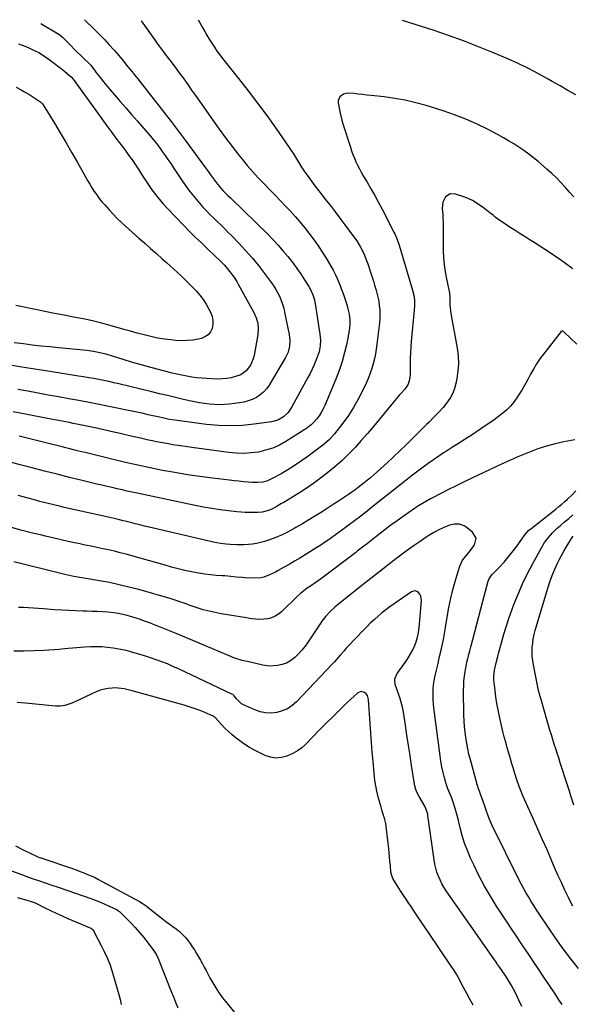
# Model space of a CAD drawing. Units: inches. Extents: x 1921531 to 1926890, y 448255 to 453558.
# Drawn here: x 1922748 to 1923124, y 452881 to 453551 of the extents above; entities that cross this region are included whole.
import ezdxf

# ---------------------------------------------------------------- set-up
doc = ezdxf.new("R2010")
doc.units = ezdxf.units.IN
doc.header["$MEASUREMENT"] = 0
doc.layers.add('7', color=7, linetype='Continuous')
doc.layers.add('8', color=7, linetype='Continuous')

msp = doc.modelspace()

# ---------------------------------------------------------------- linework, layer by layer
at = {"layer": '7', "color": 18}
for points in [[(1922761.86, 453548.61, 1926), (1922773.72, 453541.42, 1926), (1922774.75, 453540.74, 1926), (1922776.67, 453539.18, 1926), (1922777.56, 453538.32, 1926), (1922782.54, 453533.22, 1926), (1922784.62, 453531.12, 1926), (1922786.72, 453529.04, 1926), (1922788.84, 453526.99, 1926), (1922790.98, 453524.95, 1926), (1922795.02, 453521.16, 1926), (1922795.99, 453520.06, 1926), (1922800.1, 453514.58, 1926), (1922802.29, 453511.71, 1926), (1922804.52, 453508.88, 1926), (1922806.81, 453506.1, 1926), (1922809.14, 453503.35, 1926), (1922812.08, 453499.95, 1926), (1922815.91, 453495.53, 1926), (1922819.74, 453491.1, 1926), (1922823.57, 453486.69, 1926), (1922827.41, 453482.27, 1926), (1922836.31, 453472.04, 1926), (1922838.47, 453469.47, 1926), (1922840.59, 453466.86, 1926), (1922842.62, 453464.19, 1926), (1922844.6, 453461.48, 1926), (1922846.52, 453458.73, 1926), (1922848.43, 453455.96, 1926), (1922850.31, 453453.18, 1926), (1922852.17, 453450.38, 1926), (1922857.14, 453442.82, 1926), (1922860.1, 453438.51, 1926), (1922863.2, 453434.31, 1926), (1922866.47, 453430.24, 1926), (1922869.87, 453426.27, 1926), (1922872.27, 453423.59, 1926), (1922874.6, 453421.07, 1926), (1922876.97, 453418.59, 1926), (1922879.41, 453416.17, 1926), (1922881.89, 453413.8, 1926), (1922884.39, 453411.44, 1926), (1922886.86, 453409.05, 1926), (1922889.29, 453406.62, 1926), (1922891.7, 453404.17, 1926), (1922896.58, 453399.12, 1926), (1922901.2, 453394.16, 1926), (1922905.68, 453389.08, 1926), (1922909.96, 453383.83, 1926), (1922914.11, 453378.46, 1926), (1922918.93, 453371.98, 1926), (1922920.49, 453369.73, 1926), (1922921.96, 453367.42, 1926), (1922923.27, 453365.02, 1926), (1922924.49, 453362.56, 1926), (1922925.54, 453360.03, 1926), (1922926.47, 453357.46, 1926), (1922927.22, 453354.84, 1926), (1922927.85, 453352.17, 1926), (1922930.89, 453336.85, 1926), (1922931.34, 453332.86, 1926), (1922931.11, 453328.85, 1926), (1922930.16, 453324.97, 1926), (1922928.47, 453321.35, 1926), (1922917.22, 453302.49, 1926), (1922915.46, 453300, 1926), (1922913.48, 453297.74, 1926), (1922911.17, 453295.82, 1926), (1922908.64, 453294.12, 1926), (1922905.87, 453292.77, 1926), (1922903.04, 453291.66, 1926), (1922900.09, 453290.89, 1926), (1922897.07, 453290.34, 1926), (1922890.33, 453289.53, 1926), (1922886.92, 453289.24, 1926), (1922883.5, 453289.1, 1926), (1922880.09, 453289.2, 1926), (1922876.68, 453289.44, 1926), (1922873.27, 453289.86, 1926), (1922869.88, 453290.37, 1926), (1922866.52, 453291.01, 1926), (1922863.16, 453291.74, 1926), (1922859.02, 453292.72, 1926), (1922853.6, 453294, 1926), (1922848.19, 453295.29, 1926), (1922842.78, 453296.59, 1926), (1922837.37, 453297.89, 1926), (1922815.04, 453303.26, 1926), (1922811.63, 453304.06, 1926), (1922808.23, 453304.82, 1926), (1922804.81, 453305.54, 1926), (1922801.38, 453306.23, 1926), (1922797.95, 453306.87, 1926), (1922794.51, 453307.49, 1926), (1922791.06, 453308.08, 1926), (1922787.62, 453308.63, 1926), (1922766.75, 453311.89, 1926), (1922757.82, 453313.3, 1926), (1922748.89, 453314.72, 1926), (1922739.96, 453316.17, 1926)], [(1922830.17, 453550.25, 1922), (1922839.24, 453537.59, 1922), (1922841.61, 453534.32, 1922), (1922843.99, 453531.07, 1922), (1922846.41, 453527.84, 1922), (1922848.85, 453524.63, 1922), (1922851.29, 453521.42, 1922), (1922853.71, 453518.2, 1922), (1922856.11, 453514.95, 1922), (1922858.49, 453511.69, 1922), (1922859.18, 453510.74, 1922), (1922861.88, 453506.99, 1922), (1922864.56, 453503.23, 1922), (1922867.23, 453499.45, 1922), (1922869.88, 453495.66, 1922), (1922878.94, 453482.62, 1922), (1922883.23, 453476.59, 1922), (1922887.6, 453470.62, 1922), (1922892.08, 453464.73, 1922), (1922896.65, 453458.91, 1922), (1922898.87, 453456.14, 1922), (1922902.45, 453451.81, 1922), (1922906.12, 453447.55, 1922), (1922909.92, 453443.42, 1922), (1922913.82, 453439.37, 1922), (1922917.98, 453435.16, 1922), (1922921.45, 453431.64, 1922), (1922924.9, 453428.09, 1922), (1922928.32, 453424.52, 1922), (1922931.72, 453420.94, 1922), (1922935.05, 453417.28, 1922), (1922938.28, 453413.55, 1922), (1922941.38, 453409.71, 1922), (1922944.39, 453405.79, 1922), (1922948.55, 453400.18, 1922), (1922951.18, 453396.5, 1922), (1922953.72, 453392.76, 1922), (1922956.13, 453388.94, 1922), (1922958.46, 453385.06, 1922), (1922960.87, 453380.69, 1922), (1922962.7, 453377.09, 1922), (1922964.35, 453373.41, 1922), (1922965.9, 453369.67, 1922), (1922966.68, 453367.63, 1922), (1922967.71, 453364.86, 1922), (1922968.68, 453362.07, 1922), (1922969.56, 453359.24, 1922), (1922970.38, 453356.4, 1922), (1922970.96, 453354.29, 1922), (1922971.78, 453350.66, 1922), (1922972.27, 453346.98, 1922), (1922972.33, 453343.28, 1922), (1922971.87, 453339.61, 1922), (1922970.11, 453330.79, 1922), (1922968.69, 453324.61, 1922), (1922967.02, 453318.5, 1922), (1922964.99, 453312.51, 1922), (1922962.72, 453306.58, 1922), (1922955.25, 453288.7, 1922), (1922954.08, 453286.22, 1922), (1922952.78, 453283.82, 1922), (1922951.28, 453281.55, 1922), (1922949.65, 453279.35, 1922), (1922947.82, 453277.32, 1922), (1922945.87, 453275.42, 1922), (1922943.75, 453273.73, 1922), (1922941.51, 453272.16, 1922), (1922928.72, 453264.11, 1922), (1922924.3, 453261.68, 1922), (1922919.73, 453259.62, 1922), (1922914.95, 453258.1, 1922), (1922910.03, 453256.95, 1922), (1922905, 453256.32, 1922), (1922899.96, 453256, 1922), (1922894.92, 453256.14, 1922), (1922889.87, 453256.58, 1922), (1922864.77, 453259.95, 1922), (1922861.64, 453260.38, 1922), (1922858.51, 453260.83, 1922), (1922855.39, 453261.31, 1922), (1922851.53, 453261.93, 1922), (1922848.79, 453262.4, 1922), (1922846.04, 453262.88, 1922), (1922843.3, 453263.38, 1922), (1922840.57, 453263.91, 1922), (1922837.84, 453264.46, 1922), (1922835.11, 453265.03, 1922), (1922832.4, 453265.64, 1922), (1922829.68, 453266.27, 1922), (1922822.29, 453268.02, 1922), (1922815.88, 453269.52, 1922), (1922809.47, 453270.98, 1922), (1922803.04, 453272.39, 1922), (1922796.6, 453273.77, 1922), (1922786.33, 453275.92, 1922), (1922783.86, 453276.43, 1922), (1922781.39, 453276.93, 1922), (1922778.91, 453277.42, 1922), (1922776.43, 453277.89, 1922), (1922773.95, 453278.36, 1922), (1922771.47, 453278.83, 1922), (1922768.99, 453279.31, 1922), (1922766.51, 453279.79, 1922), (1922752.54, 453282.51, 1922), (1922743.08, 453284.37, 1922)], [(1922791.67, 453550.93, 1924), (1922798.49, 453544.31, 1924), (1922801.85, 453540.97, 1924), (1922805.17, 453537.57, 1924), (1922808.4, 453534.09, 1924), (1922811.57, 453530.56, 1924), (1922811.77, 453530.34, 1924), (1922814.97, 453526.64, 1924), (1922818.13, 453522.9, 1924), (1922821.22, 453519.11, 1924), (1922824.28, 453515.29, 1924), (1922824.63, 453514.84, 1924), (1922827.83, 453510.77, 1924), (1922831.03, 453506.7, 1924), (1922834.24, 453502.64, 1924), (1922837.45, 453498.58, 1924), (1922840.84, 453494.31, 1924), (1922845.72, 453488.09, 1924), (1922850.56, 453481.84, 1924), (1922855.33, 453475.54, 1924), (1922860.06, 453469.2, 1924), (1922874.06, 453450.27, 1924), (1922875.42, 453448.42, 1924), (1922878.11, 453444.7, 1924), (1922880.09, 453441.93, 1924), (1922882.19, 453439.15, 1924), (1922884.44, 453436.49, 1924), (1922886.02, 453434.75, 1924), (1922889.29, 453431.56, 1924), (1922890.94, 453429.98, 1924), (1922891.76, 453429.19, 1924), (1922916.33, 453405.08, 1924), (1922919.9, 453401.45, 1924), (1922923.39, 453397.74, 1924), (1922926.74, 453393.91, 1924), (1922930, 453390, 1924), (1922930.98, 453388.77, 1924), (1922933.62, 453385.37, 1924), (1922936.18, 453381.91, 1924), (1922938.63, 453378.37, 1924), (1922940.99, 453374.77, 1924), (1922944.3, 453369.53, 1924), (1922945.51, 453367.44, 1924), (1922947.15, 453363.83, 1924), (1922948.14, 453360.48, 1924), (1922948.49, 453358.77, 1924), (1922948.63, 453357.91, 1924), (1922951.88, 453337.04, 1924), (1922952.22, 453333.07, 1924), (1922952.02, 453329.09, 1924), (1922951.28, 453325.18, 1924), (1922950.04, 453321.39, 1924), (1922949.15, 453319.18, 1924), (1922947.91, 453316.24, 1924), (1922946.6, 453313.33, 1924), (1922945.18, 453310.47, 1924), (1922943.71, 453307.64, 1924), (1922932.8, 453287.62, 1924), (1922930.27, 453283.94, 1924), (1922927.05, 453280.85, 1924), (1922923.24, 453278.62, 1924), (1922918.98, 453277.46, 1924), (1922907.2, 453275.85, 1924), (1922899.06, 453275.08, 1924), (1922890.92, 453274.73, 1924), (1922882.78, 453275.03, 1924), (1922874.63, 453275.76, 1924), (1922853.09, 453278.56, 1924), (1922849.31, 453279.15, 1924), (1922845.57, 453279.92, 1924), (1922841.84, 453280.78, 1924), (1922838.11, 453281.64, 1924), (1922835.08, 453282.35, 1924), (1922831.7, 453283.12, 1924), (1922828.31, 453283.86, 1924), (1922824.92, 453284.58, 1924), (1922821.52, 453285.27, 1924), (1922801.68, 453289.22, 1924), (1922794.76, 453290.58, 1924), (1922787.83, 453291.91, 1924), (1922780.89, 453293.2, 1924), (1922773.94, 453294.47, 1924), (1922767, 453295.72, 1924), (1922760.05, 453296.98, 1924), (1922753.11, 453298.25, 1924), (1922746.17, 453299.54, 1924)], [(1922746.67, 453534.72, 1928), (1922749.17, 453533.77, 1928), (1922751.66, 453532.78, 1928), (1922754.11, 453531.71, 1928), (1922756.54, 453530.58, 1928), (1922760.52, 453528.68, 1928), (1922763.75, 453526.69, 1928), (1922768.56, 453523.3, 1928), (1922770.96, 453521.57, 1928), (1922773.34, 453519.79, 1928), (1922775.67, 453517.96, 1928), (1922777.98, 453516.09, 1928), (1922781.69, 453513, 1928), (1922782.51, 453512.26, 1928), (1922783.97, 453510.62, 1928), (1922784.64, 453509.74, 1928), (1922803.5, 453483.58, 1928), (1922806.9, 453478.91, 1928), (1922810.31, 453474.25, 1928), (1922813.75, 453469.62, 1928), (1922817.21, 453465, 1928), (1922819.28, 453462.27, 1928), (1922821.68, 453459, 1928), (1922824.04, 453455.7, 1928), (1922826.31, 453452.33, 1928), (1922828.53, 453448.93, 1928), (1922830.73, 453445.52, 1928), (1922832.96, 453442.12, 1928), (1922835.23, 453438.75, 1928), (1922837.52, 453435.4, 1928), (1922839.95, 453432.08, 1928), (1922842.45, 453428.88, 1928), (1922845.11, 453425.8, 1928), (1922847.87, 453422.8, 1928), (1922858.96, 453411.32, 1928), (1922862.99, 453407.22, 1928), (1922867.05, 453403.16, 1928), (1922871.17, 453399.16, 1928), (1922875.33, 453395.2, 1928), (1922880.66, 453390.19, 1928), (1922883.66, 453387.29, 1928), (1922886.59, 453384.31, 1928), (1922888.04, 453382.74, 1928), (1922890.65, 453379.62, 1928), (1922893.05, 453376.33, 1928), (1922895.23, 453372.91, 1928), (1922896.25, 453371.14, 1928), (1922906.88, 453351.87, 1928), (1922908.48, 453348.34, 1928), (1922909.53, 453344.6, 1928), (1922909.93, 453340.76, 1928), (1922909.61, 453336.91, 1928), (1922907.08, 453322.72, 1928), (1922906.5, 453320.39, 1928), (1922904.62, 453316.04, 1928), (1922901.74, 453312.26, 1928), (1922897.97, 453309.57, 1928), (1922894.52, 453308.23, 1928), (1922891.55, 453307.45, 1928), (1922888.54, 453306.88, 1928), (1922885.49, 453306.63, 1928), (1922882.42, 453306.59, 1928), (1922874.81, 453306.89, 1928), (1922871.4, 453307.1, 1928), (1922868, 453307.42, 1928), (1922864.61, 453307.88, 1928), (1922861.24, 453308.45, 1928), (1922857.88, 453309.13, 1928), (1922854.54, 453309.85, 1928), (1922851.21, 453310.64, 1928), (1922847.89, 453311.47, 1928), (1922841.12, 453313.25, 1928), (1922835.29, 453314.82, 1928), (1922829.47, 453316.44, 1928), (1922823.68, 453318.15, 1928), (1922817.91, 453319.91, 1928), (1922810.62, 453322.18, 1928), (1922806.36, 453323.42, 1928), (1922802.05, 453324.51, 1928), (1922797.69, 453325.36, 1928), (1922793.29, 453325.94, 1928), (1922774.01, 453327.82, 1928), (1922768.01, 453328.42, 1928), (1922762.01, 453329.06, 1928), (1922756.01, 453329.73, 1928), (1922750.02, 453330.44, 1928), (1922743.74, 453331.2, 1928)], [(1923124.68, 453430.52, 1918), (1923121.78, 453433.8, 1918), (1923118.86, 453437.07, 1918), (1923115.87, 453440.27, 1918), (1923112.81, 453443.38, 1918), (1923109.63, 453446.39, 1918), (1923106.37, 453449.31, 1918), (1923100.37, 453454.51, 1918), (1923097.21, 453457.13, 1918), (1923093.99, 453459.67, 1918), (1923090.68, 453462.08, 1918), (1923087.3, 453464.41, 1918), (1923083.84, 453466.62, 1918), (1923080.34, 453468.76, 1918), (1923076.77, 453470.79, 1918), (1923073.16, 453472.75, 1918), (1923065.91, 453476.55, 1918), (1923058.57, 453480.16, 1918), (1923051.1, 453483.48, 1918), (1923043.47, 453486.4, 1918), (1923035.73, 453489.04, 1918), (1923024.23, 453492.61, 1918), (1923017.15, 453494.58, 1918), (1923010.02, 453496.27, 1918), (1923002.79, 453497.54, 1918), (1922995.51, 453498.52, 1918), (1922986.74, 453499.44, 1918), (1922983.8, 453499.76, 1918), (1922980.85, 453500.09, 1918), (1922977.91, 453500.45, 1918), (1922974.97, 453500.82, 1918), (1922970.76, 453501.18, 1918), (1922967.84, 453500.42, 1918), (1922965.44, 453498.57, 1918), (1922964.39, 453496.01, 1918), (1922964.37, 453494.51, 1918), (1922965.13, 453489.86, 1918), (1922965.58, 453487.44, 1918), (1922966.74, 453482.64, 1918), (1922967.45, 453480.27, 1918), (1922972.61, 453464.44, 1918), (1922973.47, 453461.91, 1918), (1922974.39, 453459.39, 1918), (1922975.38, 453456.91, 1918), (1922976.43, 453454.44, 1918), (1922977.55, 453452.01, 1918), (1922978.73, 453449.61, 1918), (1922980, 453447.26, 1918), (1922981.33, 453444.93, 1918), (1922983.98, 453440.49, 1918), (1922986.63, 453435.94, 1918), (1922989.23, 453431.37, 1918), (1922991.75, 453426.74, 1918), (1922994.2, 453422.09, 1918), (1923002.18, 453406.63, 1918), (1923002.83, 453405.29, 1918), (1923004.03, 453402.56, 1918), (1923005.54, 453398.35, 1918), (1923006.44, 453395.51, 1918), (1923014.92, 453367.09, 1918), (1923015.73, 453363.76, 1918), (1923016.18, 453360.36, 1918), (1923016.29, 453356.93, 1918), (1923016.11, 453353.51, 1918), (1923014.03, 453332.03, 1918), (1923013.73, 453328.32, 1918), (1923013.51, 453324.61, 1918), (1923013.41, 453320.89, 1918), (1923013.38, 453317.17, 1918), (1923013.42, 453313.2, 1918), (1923013.28, 453309.74, 1918), (1923012.79, 453306.31, 1918), (1923011.87, 453303.01, 1918), (1923009.7, 453299.81, 1918), (1923007.1, 453297.01, 1918), (1923006.1, 453295.85, 1918), (1922992.42, 453279.27, 1918), (1922988.33, 453274.39, 1918), (1922984.21, 453269.54, 1918), (1922980.02, 453264.74, 1918), (1922975.8, 453259.98, 1918), (1922971.42, 453255.38, 1918), (1922966.88, 453250.95, 1918), (1922962.1, 453246.79, 1918), (1922957.15, 453242.8, 1918), (1922952.32, 453239.12, 1918), (1922947.83, 453235.82, 1918), (1922943.28, 453232.62, 1918), (1922938.62, 453229.58, 1918), (1922933.89, 453226.64, 1918), (1922927.31, 453222.7, 1918), (1922925.82, 453221.81, 1918), (1922922.82, 453220.07, 1918), (1922919.56, 453218.28, 1918), (1922916.85, 453217.14, 1918), (1922912.58, 453216.04, 1918), (1922909.65, 453215.78, 1918), (1922906.82, 453215.72, 1918), (1922903.94, 453215.72, 1918), (1922901.05, 453215.8, 1918), (1922898.17, 453215.99, 1918), (1922895.29, 453216.26, 1918), (1922889.6, 453216.92, 1918), (1922883.9, 453217.66, 1918), (1922878.21, 453218.5, 1918), (1922872.55, 453219.5, 1918), (1922866.9, 453220.6, 1918), (1922827.57, 453228.85, 1918), (1922824.12, 453229.58, 1918), (1922820.68, 453230.34, 1918), (1922817.24, 453231.12, 1918), (1922813.81, 453231.92, 1918), (1922810.38, 453232.73, 1918), (1922806.95, 453233.55, 1918), (1922803.52, 453234.37, 1918), (1922800.09, 453235.18, 1918), (1922789.94, 453237.61, 1918), (1922781.45, 453239.66, 1918), (1922772.96, 453241.76, 1918), (1922764.49, 453243.9, 1918), (1922756.02, 453246.09, 1918), (1922747.73, 453248.25, 1918), (1922739.62, 453250.39, 1918)], [(1923123.99, 453381.53, 1916), (1923123.63, 453381.88, 1916), (1923123.44, 453382.04, 1916), (1923119.06, 453385.22, 1916), (1923116.65, 453386.94, 1916), (1923114.23, 453388.64, 1916), (1923111.78, 453390.3, 1916), (1923109.31, 453391.93, 1916), (1923097.78, 453399.43, 1916), (1923094.4, 453401.61, 1916), (1923091.02, 453403.77, 1916), (1923087.61, 453405.9, 1916), (1923084.19, 453408.01, 1916), (1923080.63, 453410.26, 1916), (1923077.45, 453412.36, 1916), (1923074.34, 453414.57, 1916), (1923071.27, 453416.84, 1916), (1923069.77, 453417.98, 1916), (1923067.48, 453419.73, 1916), (1923065.19, 453421.47, 1916), (1923062.89, 453423.2, 1916), (1923060.59, 453424.93, 1916), (1923058.23, 453426.54, 1916), (1923055.78, 453428, 1916), (1923053.21, 453429.22, 1916), (1923050.56, 453430.28, 1916), (1923044.21, 453432.49, 1916), (1923040.5, 453432.58, 1916), (1923037.44, 453430.5, 1916), (1923035.56, 453426.83, 1916), (1923035.14, 453422.74, 1916), (1923035.45, 453418.61, 1916), (1923035.6, 453415.79, 1916), (1923035.67, 453412.96, 1916), (1923035.69, 453410.13, 1916), (1923035.67, 453406.7, 1916), (1923035.67, 453403.67, 1916), (1923035.68, 453400.64, 1916), (1923035.72, 453397.61, 1916), (1923035.77, 453393.81, 1916), (1923035.98, 453389, 1916), (1923036.4, 453384.21, 1916), (1923037.11, 453379.45, 1916), (1923038.01, 453374.72, 1916), (1923039.91, 453366.25, 1916), (1923040.01, 453365.77, 1916), (1923040.15, 453364.79, 1916), (1923040.29, 453362.32, 1916), (1923040.33, 453359.22, 1916), (1923040.41, 453357.18, 1916), (1923040.79, 453353.13, 1916), (1923041.1, 453351.11, 1916), (1923045.29, 453327.58, 1916), (1923045.92, 453322.42, 1916), (1923046.16, 453317.25, 1916), (1923045.83, 453312.09, 1916), (1923045.11, 453306.94, 1916), (1923044.45, 453303.57, 1916), (1923043.53, 453300.2, 1916), (1923042.33, 453296.97, 1916), (1923040.68, 453293.94, 1916), (1923038.74, 453291.04, 1916), (1923035.79, 453287.32, 1916), (1923032.71, 453283.87, 1916), (1923029.44, 453280.59, 1916), (1923026.14, 453277.33, 1916), (1923024.49, 453275.7, 1916), (1923010.63, 453261.9, 1916), (1923006.36, 453257.72, 1916), (1923002.04, 453253.59, 1916), (1922997.64, 453249.54, 1916), (1922993.19, 453245.54, 1916), (1922988.24, 453241.17, 1916), (1922986.22, 453239.42, 1916), (1922984.17, 453237.69, 1916), (1922982.1, 453235.99, 1916), (1922980, 453234.33, 1916), (1922977.87, 453232.7, 1916), (1922975.72, 453231.1, 1916), (1922973.54, 453229.55, 1916), (1922971.34, 453228.03, 1916), (1922967.35, 453225.34, 1916), (1922964.52, 453223.47, 1916), (1922961.67, 453221.63, 1916), (1922958.82, 453219.8, 1916), (1922953.36, 453216.35, 1916), (1922948.91, 453213.57, 1916), (1922944.43, 453210.83, 1916), (1922939.93, 453208.15, 1916), (1922935.39, 453205.5, 1916), (1922934.29, 453204.86, 1916), (1922930.24, 453202.69, 1916), (1922926.11, 453200.67, 1916), (1922921.88, 453198.89, 1916), (1922917.58, 453197.28, 1916), (1922914.11, 453196.09, 1916), (1922911.46, 453195.3, 1916), (1922908.78, 453194.65, 1916), (1922906.06, 453194.23, 1916), (1922903.31, 453193.94, 1916), (1922900.18, 453193.78, 1916), (1922895.36, 453193.76, 1916), (1922890.74, 453193.98, 1916), (1922888.13, 453194.17, 1916), (1922884.23, 453194.63, 1916), (1922881.66, 453195.09, 1916), (1922880.38, 453195.37, 1916), (1922835.66, 453205.79, 1916), (1922832.48, 453206.54, 1916), (1922829.31, 453207.31, 1916), (1922826.14, 453208.1, 1916), (1922822.98, 453208.91, 1916), (1922819.25, 453209.88, 1916), (1922817.95, 453210.21, 1916), (1922815.35, 453210.86, 1916), (1922812.75, 453211.48, 1916), (1922808.84, 453212.37, 1916), (1922777.83, 453219.27, 1916), (1922775.44, 453219.81, 1916), (1922770.67, 453220.93, 1916), (1922765.91, 453222.11, 1916), (1922761.17, 453223.34, 1916), (1922756.69, 453224.55, 1916), (1922753.27, 453225.49, 1916), (1922749.85, 453226.43, 1916), (1922746.43, 453227.38, 1916)], [(1923126.68, 453330.22, 1914), (1923118.07, 453338.49, 1914), (1923117.62, 453338.84, 1914), (1923117.1, 453339.09, 1914), (1923116.85, 453339.13, 1914), (1923116.6, 453339.11, 1914), (1923116.39, 453339, 1914), (1923116.19, 453338.84, 1914), (1923103.99, 453323.53, 1914), (1923101.55, 453320.26, 1914), (1923099.25, 453316.91, 1914), (1923097.17, 453313.42, 1914), (1923095.23, 453309.83, 1914), (1923093.35, 453306.21, 1914), (1923091.38, 453302.64, 1914), (1923089.31, 453299.12, 1914), (1923087.16, 453295.65, 1914), (1923086.02, 453293.88, 1914), (1923083.91, 453290.93, 1914), (1923081.61, 453288.15, 1914), (1923079.04, 453285.62, 1914), (1923076.28, 453283.27, 1914), (1923073.37, 453281.06, 1914), (1923070.43, 453278.9, 1914), (1923067.45, 453276.78, 1914), (1923064.44, 453274.7, 1914), (1923061.44, 453272.66, 1914), (1923059.24, 453271.17, 1914), (1923057.04, 453269.7, 1914), (1923054.83, 453268.23, 1914), (1923052.62, 453266.77, 1914), (1923050.17, 453265.18, 1914), (1923046.14, 453262.64, 1914), (1923042.09, 453260.15, 1914), (1923038.08, 453257.61, 1914), (1923036.08, 453256.3, 1914), (1923032.79, 453254.12, 1914), (1923029.18, 453251.68, 1914), (1923025.61, 453249.18, 1914), (1923022.09, 453246.62, 1914), (1923018.61, 453244, 1914), (1923014.87, 453241.12, 1914), (1923010.55, 453237.78, 1914), (1923006.25, 453234.42, 1914), (1923001.96, 453231.04, 1914), (1922997.69, 453227.64, 1914), (1922988.16, 453220, 1914), (1922983.95, 453216.67, 1914), (1922979.71, 453213.38, 1914), (1922975.43, 453210.15, 1914), (1922971.13, 453206.95, 1914), (1922967.41, 453204.23, 1914), (1922964.93, 453202.43, 1914), (1922962.46, 453200.63, 1914), (1922959.97, 453198.85, 1914), (1922957.48, 453197.07, 1914), (1922954.97, 453195.33, 1914), (1922952.44, 453193.61, 1914), (1922949.87, 453191.95, 1914), (1922947.28, 453190.32, 1914), (1922941.82, 453186.97, 1914), (1922938.18, 453184.76, 1914), (1922934.52, 453182.58, 1914), (1922930.84, 453180.45, 1914), (1922927.13, 453178.35, 1914), (1922923.5, 453176.32, 1914), (1922921.58, 453175.29, 1914), (1922917.66, 453173.4, 1914), (1922913.63, 453171.85, 1914), (1922911.56, 453171.35, 1914), (1922907.29, 453171.09, 1914), (1922900.95, 453171.4, 1914), (1922898.98, 453171.52, 1914), (1922895.06, 453171.85, 1914), (1922891.14, 453172.27, 1914), (1922887.22, 453172.62, 1914), (1922885.25, 453172.76, 1914), (1922881.29, 453173.02, 1914), (1922877.36, 453173.36, 1914), (1922873.44, 453173.81, 1914), (1922869.54, 453174.43, 1914), (1922865.66, 453175.16, 1914), (1922864.37, 453175.44, 1914), (1922859.87, 453176.44, 1914), (1922855.38, 453177.51, 1914), (1922850.92, 453178.66, 1914), (1922846.47, 453179.88, 1914), (1922823.83, 453186.34, 1914), (1922819.91, 453187.42, 1914), (1922815.97, 453188.44, 1914), (1922812.02, 453189.39, 1914), (1922808.05, 453190.29, 1914), (1922804.08, 453191.14, 1914), (1922800.1, 453191.98, 1914), (1922796.11, 453192.8, 1914), (1922792.13, 453193.62, 1914), (1922788.39, 453194.37, 1914), (1922782.54, 453195.6, 1914), (1922776.71, 453196.87, 1914), (1922770.89, 453198.23, 1914), (1922765.09, 453199.63, 1914), (1922762.49, 453200.28, 1914), (1922755.4, 453202.07, 1914), (1922748.32, 453203.88, 1914), (1922741.25, 453205.73, 1914)], [(1923125.42, 453265.22, 1912), (1923117.96, 453263.83, 1912), (1923111.98, 453262.51, 1912), (1923106.06, 453260.96, 1912), (1923100.25, 453259.04, 1912), (1923094.51, 453256.89, 1912), (1923085.46, 453253.17, 1912), (1923083.15, 453252.19, 1912), (1923080.87, 453251.15, 1912), (1923078.6, 453250.09, 1912), (1923076.33, 453249.02, 1912), (1923050.58, 453236.96, 1912), (1923049.19, 453236.3, 1912), (1923046.45, 453234.91, 1912), (1923045.08, 453234.22, 1912), (1923038.46, 453230.89, 1912), (1923035.63, 453229.45, 1912), (1923032.8, 453228, 1912), (1923029.98, 453226.54, 1912), (1923027.17, 453225.08, 1912), (1923024.39, 453223.55, 1912), (1923021.65, 453221.96, 1912), (1923018.97, 453220.27, 1912), (1923016.33, 453218.51, 1912), (1923008.59, 453213.15, 1912), (1923004.4, 453210.19, 1912), (1923000.24, 453207.17, 1912), (1922996.14, 453204.08, 1912), (1922992.08, 453200.93, 1912), (1922986.66, 453196.65, 1912), (1922984.01, 453194.56, 1912), (1922982.69, 453193.53, 1912), (1922980.02, 453191.46, 1912), (1922977.34, 453189.41, 1912), (1922976, 453188.39, 1912), (1922952.29, 453170.47, 1912), (1922949.29, 453168.31, 1912), (1922945.44, 453165.78, 1912), (1922943.12, 453164.23, 1912), (1922940.88, 453162.57, 1912), (1922938.73, 453160.79, 1912), (1922936.67, 453158.9, 1912), (1922925.76, 453148.28, 1912), (1922923.66, 453146.58, 1912), (1922921.41, 453145.16, 1912), (1922918.94, 453144.18, 1912), (1922916.33, 453143.48, 1912), (1922913.6, 453143.15, 1912), (1922910.87, 453143, 1912), (1922908.14, 453143.13, 1912), (1922905.41, 453143.44, 1912), (1922901.8, 453144.03, 1912), (1922897.55, 453144.72, 1912), (1922893.3, 453145.42, 1912), (1922889.05, 453146.12, 1912), (1922884.64, 453146.85, 1912), (1922880.5, 453147.64, 1912), (1922876.38, 453148.56, 1912), (1922872.32, 453149.68, 1912), (1922868.29, 453150.93, 1912), (1922863.48, 453152.55, 1912), (1922861.88, 453153.1, 1912), (1922858.7, 453154.24, 1912), (1922857.12, 453154.83, 1912), (1922853.94, 453155.97, 1912), (1922850.71, 453156.96, 1912), (1922828.52, 453163.29, 1912), (1922821.92, 453165.05, 1912), (1922815.29, 453166.67, 1912), (1922808.61, 453168.08, 1912), (1922801.89, 453169.33, 1912), (1922792.46, 453170.94, 1912), (1922788.42, 453171.63, 1912), (1922784.37, 453172.34, 1912), (1922780.34, 453173.12, 1912), (1922778.34, 453173.57, 1912), (1922776.34, 453174.04, 1912), (1922743.56, 453182.23, 1912)], [(1923127.85, 452905.5, 1912), (1923122.61, 452912.19, 1912), (1923117.49, 452918.98, 1912), (1923112.55, 452925.89, 1912), (1923107.73, 452932.9, 1912), (1923101.16, 452942.71, 1912), (1923099.32, 452945.5, 1912), (1923097.51, 452948.3, 1912), (1923095.74, 452951.13, 1912), (1923094, 452953.98, 1912), (1923092.31, 452956.85, 1912), (1923090.67, 452959.76, 1912), (1923089.1, 452962.7, 1912), (1923087.58, 452965.67, 1912), (1923069.1, 453002.9, 1912), (1923068.35, 453004.48, 1912), (1923066.99, 453007.69, 1912), (1923066.37, 453009.33, 1912), (1923065.21, 453012.62, 1912), (1923064.05, 453015.92, 1912), (1923060.1, 453027.29, 1912), (1923059.9, 453027.83, 1912), (1923059.12, 453030, 1912), (1923058.77, 453031.09, 1912), (1923058.62, 453031.65, 1912), (1923054.29, 453047.6, 1912), (1923053.35, 453051.32, 1912), (1923052.51, 453055.06, 1912), (1923051.79, 453058.83, 1912), (1923051.17, 453062.61, 1912), (1923050.68, 453066.42, 1912), (1923050.3, 453070.23, 1912), (1923050.07, 453074.06, 1912), (1923049.94, 453077.89, 1912), (1923049.71, 453094.83, 1912), (1923049.75, 453098.03, 1912), (1923049.91, 453101.23, 1912), (1923050.25, 453104.41, 1912), (1923050.7, 453107.58, 1912), (1923051.37, 453111.25, 1912), (1923051.92, 453113.88, 1912), (1923052.56, 453116.49, 1912), (1923053.26, 453119.09, 1912), (1923054, 453121.68, 1912), (1923054.71, 453124.28, 1912), (1923055.4, 453126.88, 1912), (1923056.07, 453129.49, 1912), (1923057.39, 453134.7, 1912), (1923058.72, 453139.92, 1912), (1923060.06, 453145.13, 1912), (1923061.41, 453150.34, 1912), (1923062.78, 453155.54, 1912), (1923066.34, 453169.05, 1912), (1923066.8, 453170.31, 1912), (1923068.3, 453172.55, 1912), (1923069.21, 453173.57, 1912), (1923074.3, 453178.84, 1912), (1923077.24, 453182.03, 1912), (1923080.08, 453185.3, 1912), (1923082.77, 453188.7, 1912), (1923085.36, 453192.18, 1912), (1923090.88, 453199.98, 1912), (1923091.38, 453200.65, 1912), (1923094.18, 453203.71, 1912), (1923095.45, 453204.78, 1912), (1923110.37, 453216.44, 1912), (1923112.46, 453218.1, 1912), (1923114.52, 453219.79, 1912), (1923116.56, 453221.52, 1912), (1923118.58, 453223.26, 1912), (1923120.51, 453224.97, 1912), (1923123.36, 453227.69, 1912), (1923126.08, 453230.53, 1912)], [(1923124.06, 452948.04, 1914), (1923121.86, 452952.31, 1914), (1923121.12, 452953.81, 1914), (1923118.64, 452958.89, 1914), (1923116.23, 452963.99, 1914), (1923113.9, 452969.13, 1914), (1923111.63, 452974.3, 1914), (1923109.83, 452978.51, 1914), (1923106.68, 452985.79, 1914), (1923103.5, 452993.06, 1914), (1923100.28, 453000.31, 1914), (1923097.03, 453007.55, 1914), (1923092.26, 453018.09, 1914), (1923090.31, 453022.53, 1914), (1923089.38, 453024.76, 1914), (1923087.59, 453029.27, 1914), (1923085.97, 453033.83, 1914), (1923084.59, 453038.16, 1914), (1923083.56, 453041.49, 1914), (1923082.54, 453044.82, 1914), (1923081.54, 453048.15, 1914), (1923080.36, 453052.1, 1914), (1923079.32, 453055.75, 1914), (1923078.32, 453059.42, 1914), (1923077.39, 453063.1, 1914), (1923076.5, 453066.79, 1914), (1923074.13, 453077.08, 1914), (1923073.19, 453081.47, 1914), (1923072.36, 453085.87, 1914), (1923071.68, 453090.31, 1914), (1923071.1, 453094.75, 1914), (1923070.28, 453102.03, 1914), (1923070.21, 453102.85, 1914), (1923070.17, 453104.51, 1914), (1923070.68, 453108.62, 1914), (1923071.81, 453113.45, 1914), (1923072.88, 453117.74, 1914), (1923073.45, 453119.87, 1914), (1923075.46, 453127.21, 1914), (1923077.12, 453132.98, 1914), (1923078.88, 453138.73, 1914), (1923080.79, 453144.42, 1914), (1923082.81, 453150.08, 1914), (1923083.96, 453153.21, 1914), (1923086.79, 453160.34, 1914), (1923089.82, 453167.37, 1914), (1923093.17, 453174.26, 1914), (1923096.73, 453181.05, 1914), (1923102.6, 453191.66, 1914), (1923104.85, 453195.34, 1914), (1923107.42, 453198.8, 1914), (1923110.28, 453202.04, 1914), (1923113.4, 453205.03, 1914), (1923115.67, 453207.03, 1914), (1923118.45, 453209.44, 1914), (1923121.26, 453211.81, 1914), (1923124.11, 453214.13, 1914)], [(1923124.81, 453016.59, 1916), (1923122.66, 453022.95, 1916), (1923121.67, 453026.11, 1916), (1923120.14, 453030.95, 1916), (1923118.61, 453035.78, 1916), (1923117.06, 453040.61, 1916), (1923115.51, 453045.44, 1916), (1923114.43, 453048.8, 1916), (1923113.42, 453051.95, 1916), (1923112.41, 453055.1, 1916), (1923111.42, 453058.26, 1916), (1923110.43, 453061.41, 1916), (1923109.46, 453064.57, 1916), (1923108.49, 453067.73, 1916), (1923107.55, 453070.9, 1916), (1923106.62, 453074.07, 1916), (1923102.45, 453088.46, 1916), (1923101.86, 453090.56, 1916), (1923100.76, 453094.78, 1916), (1923100.3, 453096.91, 1916), (1923097.24, 453112.16, 1916), (1923096.78, 453115.09, 1916), (1923096.46, 453118.02, 1916), (1923096.37, 453120.98, 1916), (1923096.44, 453123.94, 1916), (1923096.72, 453126.89, 1916), (1923097.13, 453129.82, 1916), (1923097.74, 453132.71, 1916), (1923098.49, 453135.58, 1916), (1923107.05, 453164.33, 1916), (1923108.46, 453168.66, 1916), (1923110.01, 453172.94, 1916), (1923111.77, 453177.14, 1916), (1923113.67, 453181.28, 1916), (1923114.77, 453183.52, 1916), (1923116.28, 453186.47, 1916), (1923117.85, 453189.39, 1916), (1923119.51, 453192.26, 1916), (1923121.24, 453195.09, 1916), (1923123.58, 453198.81, 1916), (1923124.21, 453199.73, 1916)], [(1923089.36, 452879.69, 1908), (1923087.47, 452883.63, 1908), (1923086.13, 452886.48, 1908), (1923084.91, 452888.99, 1908), (1923083.63, 452891.47, 1908), (1923082.26, 452893.9, 1908), (1923080.85, 452896.31, 1908), (1923078.85, 452899.55, 1908), (1923077.89, 452901.05, 1908), (1923075.9, 452903.99, 1908), (1923073.86, 452906.89, 1908), (1923072.84, 452908.35, 1908), (1923071.83, 452909.8, 1908), (1923037.89, 452958.38, 1908), (1923036.34, 452960.77, 1908), (1923034.9, 452963.23, 1908), (1923033.64, 452965.77, 1908), (1923032.49, 452968.39, 1908), (1923031.53, 452971.07, 1908), (1923030.7, 452973.79, 1908), (1923030.08, 452976.56, 1908), (1923029.58, 452979.37, 1908), (1923025.4, 453009.64, 1908), (1923025.26, 453010.47, 1908), (1923024, 453014.47, 1908), (1923023.23, 453015.96, 1908), (1923019.35, 453022.67, 1908), (1923018.18, 453024.96, 1908), (1923017.24, 453027.37, 1908), (1923016.53, 453029.85, 1908), (1923016.02, 453032.39, 1908), (1923014.3, 453043.59, 1908), (1923013.24, 453050.47, 1908), (1923012.18, 453057.35, 1908), (1923011.13, 453064.23, 1908), (1923010.08, 453071.11, 1908), (1923008.76, 453079.84, 1908), (1923008.29, 453082.41, 1908), (1923007.72, 453084.96, 1908), (1923006.99, 453087.46, 1908), (1923006.17, 453089.95, 1908), (1923005.79, 453090.98, 1908), (1923004.42, 453094.89, 1908), (1923003.17, 453098.83, 1908), (1923002.94, 453102.63, 1908), (1923004.41, 453106.14, 1908), (1923009.89, 453113.68, 1908), (1923011.7, 453116.35, 1908), (1923013.38, 453119.09, 1908), (1923014.86, 453121.94, 1908), (1923016.22, 453124.87, 1908), (1923017.34, 453127.88, 1908), (1923018.26, 453130.95, 1908), (1923018.89, 453134.09, 1908), (1923019.33, 453137.27, 1908), (1923021.03, 453155.98, 1908), (1923020.65, 453158.89, 1908), (1923019.98, 453160.17, 1908), (1923019.06, 453161.36, 1908), (1923017.9, 453162.08, 1908), (1923016.71, 453162.44, 1908), (1923015.47, 453162.29, 1908), (1923014.2, 453161.79, 1908), (1923002.35, 453153.65, 1908), (1922999.56, 453151.66, 1908), (1922996.81, 453149.61, 1908), (1922994.13, 453147.47, 1908), (1922991.5, 453145.27, 1908), (1922988.94, 453142.99, 1908), (1922986.42, 453140.66, 1908), (1922983.97, 453138.25, 1908), (1922981.57, 453135.8, 1908), (1922970.93, 453124.59, 1908), (1922969.59, 453123.15, 1908), (1922968.28, 453121.69, 1908), (1922965.74, 453118.68, 1908), (1922963.2, 453115.68, 1908), (1922961.89, 453114.22, 1908), (1922960.54, 453112.78, 1908), (1922935.85, 453086.98, 1908), (1922932.92, 453084.44, 1908), (1922929.76, 453082.31, 1908), (1922926.28, 453080.8, 1908), (1922922.56, 453079.7, 1908), (1922918.71, 453079.31, 1908), (1922914.91, 453079.39, 1908), (1922911.2, 453080.17, 1908), (1922907.53, 453081.43, 1908), (1922899.5, 453085.06, 1908), (1922898.52, 453085.6, 1908), (1922895.12, 453089.11, 1908), (1922893.51, 453091.13, 1908), (1922892.52, 453091.92, 1908), (1922891.97, 453092.24, 1908), (1922855.59, 453109.41, 1908), (1922851.84, 453111.11, 1908), (1922848.06, 453112.73, 1908), (1922844.23, 453114.23, 1908), (1922840.36, 453115.66, 1908), (1922836.46, 453116.98, 1908), (1922832.55, 453118.25, 1908), (1922828.6, 453119.43, 1908), (1922824.64, 453120.55, 1908), (1922822.56, 453121.12, 1908), (1922818.78, 453122.05, 1908), (1922814.98, 453122.86, 1908), (1922811.14, 453123.48, 1908), (1922807.28, 453123.99, 1908), (1922803.4, 453124.3, 1908), (1922799.51, 453124.46, 1908), (1922795.63, 453124.4, 1908), (1922791.74, 453124.2, 1908), (1922786.45, 453123.78, 1908), (1922783.43, 453123.51, 1908), (1922780.42, 453123.19, 1908), (1922775.9, 453122.74, 1908), (1922774.39, 453122.63, 1908), (1922763.87, 453121.94, 1908), (1922757.1, 453121.59, 1908), (1922750.33, 453121.38, 1908), (1922743.55, 453121.35, 1908)], [(1923056.21, 452880.64, 1906), (1923054, 452884.62, 1906), (1923051.82, 452888.61, 1906), (1923049.66, 452892.62, 1906), (1923046.45, 452898.63, 1906), (1923045.9, 452899.63, 1906), (1923044.78, 452901.62, 1906), (1923043, 452904.54, 1906), (1923042.38, 452905.5, 1906), (1923041.75, 452906.45, 1906), (1923025.79, 452930.01, 1906), (1923023.39, 452933.55, 1906), (1923021, 452937.09, 1906), (1923018.62, 452940.63, 1906), (1923016.23, 452944.18, 1906), (1923013.43, 452948.35, 1906), (1923012.45, 452949.81, 1906), (1923010.48, 452952.73, 1906), (1923009.49, 452954.19, 1906), (1923007.54, 452957.13, 1906), (1923006.6, 452958.62, 1906), (1923005.66, 452960.12, 1906), (1923001.53, 452966.83, 1906), (1923000.5, 452969.42, 1906), (1923000.24, 452971.08, 1906), (1922999.84, 452975.67, 1906), (1922999.58, 452978.52, 1906), (1922999.31, 452981.37, 1906), (1922999.02, 452984.22, 1906), (1922998.72, 452987.06, 1906), (1922997.28, 453000.31, 1906), (1922996.69, 453004.12, 1906), (1922995.74, 453007.87, 1906), (1922995.18, 453009.73, 1906), (1922994.06, 453013.43, 1906), (1922993.49, 453015.29, 1906), (1922992.33, 453019.09, 1906), (1922991.66, 453021.46, 1906), (1922990.53, 453026.24, 1906), (1922990.08, 453028.67, 1906), (1922989.37, 453033.54, 1906), (1922989.08, 453035.99, 1906), (1922988.83, 453038.44, 1906), (1922988.11, 453046.41, 1906), (1922987.55, 453052.85, 1906), (1922987.02, 453059.3, 1906), (1922986.54, 453065.74, 1906), (1922986.08, 453072.19, 1906), (1922984.99, 453088.51, 1906), (1922984.19, 453091.23, 1906), (1922983.36, 453092.36, 1906), (1922982.31, 453093.37, 1906), (1922979.91, 453094.07, 1906), (1922977.62, 453093.08, 1906), (1922970.31, 453086.19, 1906), (1922965.57, 453081.66, 1906), (1922960.87, 453077.1, 1906), (1922956.22, 453072.47, 1906), (1922951.62, 453067.81, 1906), (1922942.25, 453058.21, 1906), (1922939.51, 453055.74, 1906), (1922936.59, 453053.53, 1906), (1922933.41, 453051.73, 1906), (1922929.47, 453049.96, 1906), (1922925.7, 453049.03, 1906), (1922921.96, 453048.71, 1906), (1922918.24, 453049.3, 1906), (1922914.55, 453050.49, 1906), (1922911.79, 453051.77, 1906), (1922907.8, 453053.79, 1906), (1922903.91, 453055.98, 1906), (1922900.18, 453058.42, 1906), (1922896.54, 453061.03, 1906), (1922894.85, 453062.33, 1906), (1922892.2, 453064.48, 1906), (1922889.63, 453066.72, 1906), (1922887.18, 453069.09, 1906), (1922884.82, 453071.55, 1906), (1922880.48, 453076.31, 1906), (1922880.2, 453076.6, 1906), (1922879.77, 453077.01, 1906), (1922879.45, 453077.22, 1906), (1922879.27, 453077.31, 1906), (1922873.03, 453079.94, 1906), (1922869.71, 453081.27, 1906), (1922866.35, 453082.52, 1906), (1922862.96, 453083.62, 1906), (1922859.52, 453084.64, 1906), (1922824.17, 453094.41, 1906), (1922821.42, 453095.14, 1906), (1922818.67, 453095.81, 1906), (1922814.48, 453096.37, 1906), (1922813.06, 453096.39, 1906), (1922810.48, 453096.34, 1906), (1922807.8, 453096.13, 1906), (1922805.18, 453095.69, 1906), (1922802.63, 453094.93, 1906), (1922800.13, 453093.95, 1906), (1922784.59, 453086.67, 1906), (1922783.06, 453086.01, 1906), (1922778.34, 453084.46, 1906), (1922775.09, 453083.95, 1906), (1922773.45, 453083.92, 1906), (1922771.8, 453084, 1906), (1922751.45, 453086.05, 1906), (1922745.75, 453086.55, 1906)], [(1922708.61, 452984.34, 1908), (1922751.34, 452968.49, 1908), (1922752.83, 452967.94, 1908), (1922757.3, 452966.34, 1908), (1922760.3, 452965.3, 1908), (1922764.8, 452963.82, 1908), (1922769.31, 452962.34, 1908), (1922773.79, 452960.81, 1908), (1922796.64, 452952.88, 1908), (1922799.64, 452951.78, 1908), (1922802.61, 452950.62, 1908), (1922805.53, 452949.35, 1908), (1922808.43, 452948.01, 1908), (1922813.47, 452945.58, 1908), (1922813.82, 452945.4, 1908), (1922814.83, 452944.76, 1908), (1922815.45, 452944.26, 1908), (1922815.75, 452943.99, 1908), (1922816.03, 452943.71, 1908), (1922823.11, 452936.59, 1908), (1922826.19, 452933.36, 1908), (1922829.18, 452930.04, 1908), (1922832.02, 452926.59, 1908), (1922834.76, 452923.06, 1908), (1922839.07, 452917.26, 1908), (1922839.57, 452916.56, 1908), (1922840.86, 452914.32, 1908), (1922841.59, 452912.75, 1908), (1922841.93, 452911.96, 1908), (1922842.25, 452911.16, 1908), (1922850.65, 452889.98, 1908), (1922852.14, 452886.25, 1908), (1922853.65, 452882.53, 1908), (1922855.2, 452878.82, 1908)], [(1922744.61, 452988.95, 1906), (1922749.79, 452986.36, 1906), (1922759.52, 452981.8, 1906), (1922759.91, 452981.62, 1906), (1922761.09, 452981.15, 1906), (1922761.89, 452980.86, 1906), (1922762.29, 452980.72, 1906), (1922762.69, 452980.58, 1906), (1922783.38, 452973.49, 1906), (1922785.99, 452972.57, 1906), (1922788.58, 452971.62, 1906), (1922791.16, 452970.62, 1906), (1922793.73, 452969.58, 1906), (1922796.27, 452968.49, 1906), (1922798.78, 452967.34, 1906), (1922801.26, 452966.11, 1906), (1922803.72, 452964.84, 1906), (1922829.08, 452951.18, 1906), (1922830.96, 452950.08, 1906), (1922833.61, 452948.17, 1906), (1922836.2, 452946.16, 1906), (1922844.78, 452939.39, 1906), (1922847.06, 452937.62, 1906), (1922849.35, 452935.87, 1906), (1922851.67, 452934.15, 1906), (1922854.01, 452932.45, 1906), (1922856.25, 452930.67, 1906), (1922858.37, 452928.76, 1906), (1922860.3, 452926.66, 1906), (1922862.1, 452924.43, 1906), (1922863.47, 452922.56, 1906), (1922865.02, 452920.36, 1906), (1922866.51, 452918.13, 1906), (1922867.91, 452915.85, 1906), (1922869.26, 452913.53, 1906), (1922870.56, 452911.17, 1906), (1922871.85, 452908.82, 1906), (1922873.13, 452906.45, 1906), (1922874.39, 452904.08, 1906), (1922876.93, 452899.26, 1906), (1922879.6, 452894.57, 1906), (1922882.46, 452890.01, 1906), (1922885.6, 452885.64, 1906), (1922888.93, 452881.39, 1906), (1922896.73, 452872.05, 1906)]]:
    msp.add_polyline3d(points, dxfattribs=at)
at = {"layer": '8', "color": 18}
for points in [[(1922868.97, 453551.09, 1920), (1922871.96, 453545.77, 1920), (1922873.47, 453543.12, 1920), (1922875, 453540.49, 1920), (1922876.57, 453537.87, 1920), (1922878.3, 453535.06, 1920), (1922880.02, 453532.39, 1920), (1922881.81, 453529.77, 1920), (1922883.69, 453527.21, 1920), (1922885.62, 453524.7, 1920), (1922896.49, 453511.11, 1920), (1922903.01, 453502.78, 1920), (1922909.41, 453494.37, 1920), (1922915.65, 453485.83, 1920), (1922921.78, 453477.21, 1920), (1922930.88, 453464.14, 1920), (1922932.35, 453461.98, 1920), (1922933.79, 453459.79, 1920), (1922935.17, 453457.56, 1920), (1922936.53, 453455.32, 1920), (1922937.89, 453453.08, 1920), (1922939.29, 453450.86, 1920), (1922940.75, 453448.69, 1920), (1922942.26, 453446.55, 1920), (1922943.81, 453444.4, 1920), (1922946.14, 453441.22, 1920), (1922948.49, 453438.05, 1920), (1922950.89, 453434.92, 1920), (1922953.31, 453431.8, 1920), (1922955.33, 453429.23, 1920), (1922958.76, 453424.83, 1920), (1922962.17, 453420.41, 1920), (1922965.54, 453415.96, 1920), (1922968.89, 453411.5, 1920), (1922975.47, 453402.67, 1920), (1922976.91, 453400.63, 1920), (1922979.53, 453396.39, 1920), (1922981.8, 453391.94, 1920), (1922983.7, 453387.33, 1920), (1922984.52, 453384.97, 1920), (1922986.59, 453378.52, 1920), (1922987.44, 453375.83, 1920), (1922988.29, 453373.13, 1920), (1922989.13, 453370.42, 1920), (1922989.96, 453367.72, 1920), (1922990.71, 453364.99, 1920), (1922991.37, 453362.25, 1920), (1922991.89, 453359.48, 1920), (1922992.32, 453356.68, 1920), (1922992.61, 453353.59, 1920), (1922992.73, 453350.68, 1920), (1922992.64, 453347.77, 1920), (1922992.41, 453344.87, 1920), (1922990.73, 453330.4, 1920), (1922990.26, 453327.02, 1920), (1922989.69, 453323.66, 1920), (1922988.98, 453320.32, 1920), (1922988.16, 453317, 1920), (1922987.19, 453313.73, 1920), (1922986.1, 453310.5, 1920), (1922984.85, 453307.33, 1920), (1922983.49, 453304.19, 1920), (1922980.89, 453298.63, 1920), (1922977.96, 453292.86, 1920), (1922974.78, 453287.24, 1920), (1922971.24, 453281.84, 1920), (1922967.44, 453276.6, 1920), (1922961.74, 453269.24, 1920), (1922958.43, 453265.51, 1920), (1922954.66, 453262.26, 1920), (1922943, 453253.46, 1920), (1922938.77, 453250.41, 1920), (1922934.46, 453247.5, 1920), (1922930.02, 453244.77, 1920), (1922925.5, 453242.18, 1920), (1922919.39, 453238.85, 1920), (1922916.24, 453237.44, 1920), (1922912.92, 453236.51, 1920), (1922909.5, 453236.09, 1920), (1922906.04, 453236.15, 1920), (1922903.08, 453236.42, 1920), (1922899.86, 453236.73, 1920), (1922896.65, 453237.05, 1920), (1922893.44, 453237.4, 1920), (1922890.23, 453237.77, 1920), (1922878.71, 453239.14, 1920), (1922870.2, 453240.24, 1920), (1922861.7, 453241.48, 1920), (1922853.23, 453242.9, 1920), (1922844.78, 453244.44, 1920), (1922836.36, 453246.14, 1920), (1922827.96, 453247.92, 1920), (1922819.59, 453249.83, 1920), (1922811.23, 453251.82, 1920), (1922792.14, 453256.51, 1920), (1922789.5, 453257.16, 1920), (1922786.87, 453257.8, 1920), (1922784.24, 453258.45, 1920), (1922781.6, 453259.09, 1920), (1922778.97, 453259.74, 1920), (1922776.34, 453260.4, 1920), (1922773.72, 453261.07, 1920), (1922769.03, 453262.28, 1920), (1922766.3, 453262.99, 1920), (1922763.57, 453263.69, 1920), (1922760.84, 453264.38, 1920), (1922758.1, 453265.06, 1920), (1922755.36, 453265.72, 1920), (1922752.62, 453266.37, 1920), (1922749.88, 453267, 1920), (1922747.13, 453267.62, 1920)], [(1923126.09, 453499.87, 1920), (1923120.72, 453502.94, 1920), (1923115.35, 453506.02, 1920), (1923109.99, 453509.11, 1920), (1923107.36, 453510.62, 1920), (1923100.63, 453514.35, 1920), (1923093.81, 453517.91, 1920), (1923086.88, 453521.22, 1920), (1923079.85, 453524.37, 1920), (1923070.06, 453528.55, 1920), (1923059.92, 453532.71, 1920), (1923049.72, 453536.69, 1920), (1923039.41, 453540.38, 1920), (1923029.03, 453543.88, 1920), (1923008.16, 453550.61, 1920)], [(1922745.19, 453505.19, 1930), (1922748.06, 453503.65, 1930), (1922750.9, 453502.05, 1930), (1922753.69, 453500.37, 1930), (1922756.45, 453498.63, 1930), (1922761.25, 453495.52, 1930), (1922761.9, 453495.05, 1930), (1922763.02, 453493.92, 1930), (1922763.47, 453493.27, 1930), (1922771.14, 453480.67, 1930), (1922775.15, 453474.01, 1930), (1922779.11, 453467.32, 1930), (1922783, 453460.59, 1930), (1922786.85, 453453.84, 1930), (1922793.69, 453441.69, 1930), (1922795.16, 453439.18, 1930), (1922796.69, 453436.7, 1930), (1922798.29, 453434.27, 1930), (1922799.96, 453431.88, 1930), (1922801.7, 453429.54, 1930), (1922803.5, 453427.25, 1930), (1922805.37, 453425.02, 1930), (1922808.56, 453421.47, 1930), (1922811.19, 453418.67, 1930), (1922813.89, 453415.93, 1930), (1922816.66, 453413.27, 1930), (1922819.49, 453410.67, 1930), (1922828.62, 453402.53, 1930), (1922832.59, 453398.99, 1930), (1922836.57, 453395.46, 1930), (1922840.56, 453391.94, 1930), (1922844.56, 453388.44, 1930), (1922847.49, 453385.87, 1930), (1922850.02, 453383.64, 1930), (1922852.52, 453381.38, 1930), (1922854.99, 453379.09, 1930), (1922857.44, 453376.78, 1930), (1922859.86, 453374.43, 1930), (1922862.25, 453372.05, 1930), (1922864.61, 453369.64, 1930), (1922867.55, 453366.54, 1930), (1922870.03, 453363.66, 1930), (1922872.34, 453360.65, 1930), (1922874.4, 453357.47, 1930), (1922876.28, 453354.16, 1930), (1922877.58, 453351.62, 1930), (1922878.54, 453349.04, 1930), (1922879.08, 453346.42, 1930), (1922879, 453343.75, 1930), (1922878.5, 453341.04, 1930), (1922877.31, 453338.66, 1930), (1922875.75, 453336.68, 1930), (1922873.65, 453335.29, 1930), (1922871.2, 453334.28, 1930), (1922869.13, 453333.81, 1930), (1922865.29, 453333.13, 1930), (1922861.43, 453332.71, 1930), (1922857.55, 453332.66, 1930), (1922853.65, 453332.86, 1930), (1922850.67, 453333.17, 1930), (1922845.98, 453333.77, 1930), (1922841.33, 453334.51, 1930), (1922836.72, 453335.49, 1930), (1922832.14, 453336.63, 1930), (1922827.58, 453337.88, 1930), (1922823.02, 453339.14, 1930), (1922818.47, 453340.41, 1930), (1922813.92, 453341.69, 1930), (1922809.87, 453342.84, 1930), (1922803.49, 453344.54, 1930), (1922797.09, 453346.12, 1930), (1922790.64, 453347.51, 1930), (1922784.17, 453348.78, 1930), (1922777.68, 453349.98, 1930), (1922771.19, 453351.22, 1930), (1922764.72, 453352.52, 1930), (1922758.26, 453353.86, 1930), (1922744.78, 453356.7, 1930)], [(1923116.73, 452880.97, 1910), (1923114.55, 452884.27, 1910), (1923112.37, 452887.57, 1910), (1923103.47, 452901.08, 1910), (1923100.54, 452905.51, 1910), (1923097.59, 452909.92, 1910), (1923094.6, 452914.31, 1910), (1923091.6, 452918.68, 1910), (1923088.59, 452923.06, 1910), (1923085.61, 452927.45, 1910), (1923082.66, 452931.86, 1910), (1923079.74, 452936.29, 1910), (1923072.15, 452947.85, 1910), (1923067.89, 452954.68, 1910), (1923063.84, 452961.63, 1910), (1923060.1, 452968.75, 1910), (1923056.58, 452975.99, 1910), (1923054.42, 452980.69, 1910), (1923052.29, 452985.72, 1910), (1923050.36, 452990.82, 1910), (1923048.74, 452996.02, 1910), (1923047.32, 453001.3, 1910), (1923045.94, 453007.14, 1910), (1923045.33, 453009.54, 1910), (1923043.99, 453014.3, 1910), (1923042.79, 453018.02, 1910), (1923041.61, 453021.33, 1910), (1923040.25, 453024.56, 1910), (1923038.93, 453027.81, 1910), (1923037.87, 453031.15, 1910), (1923036.75, 453035.21, 1910), (1923035.8, 453038.95, 1910), (1923034.96, 453042.71, 1910), (1923034.27, 453046.51, 1910), (1923033.69, 453050.32, 1910), (1923029.45, 453082.8, 1910), (1923029.17, 453085.42, 1910), (1923028.97, 453088.04, 1910), (1923028.88, 453090.67, 1910), (1923028.87, 453093.31, 1910), (1923029, 453095.93, 1910), (1923029.23, 453098.55, 1910), (1923029.63, 453101.15, 1910), (1923030.13, 453103.73, 1910), (1923030.62, 453105.88, 1910), (1923031.46, 453109.52, 1910), (1923032.3, 453113.16, 1910), (1923033.16, 453116.81, 1910), (1923034.21, 453121.27, 1910), (1923035.13, 453125.33, 1910), (1923035.98, 453129.4, 1910), (1923036.73, 453133.5, 1910), (1923037.41, 453137.6, 1910), (1923038.48, 453144.55, 1910), (1923039.63, 453151.09, 1910), (1923040.96, 453157.6, 1910), (1923042.57, 453164.04, 1910), (1923044.36, 453170.43, 1910), (1923047.06, 453179.33, 1910), (1923048.64, 453182.92, 1910), (1923049.75, 453184.51, 1910), (1923052.39, 453187.48, 1910), (1923054.92, 453190.56, 1910), (1923057.14, 453193.75, 1910), (1923058.17, 453198.3, 1910), (1923055.85, 453202.35, 1910), (1923051.52, 453205.85, 1910), (1923050.08, 453206.79, 1910), (1923046.92, 453207.88, 1910), (1923043.45, 453207.9, 1910), (1923040.05, 453207.15, 1910), (1923035.68, 453205.32, 1910), (1923032.74, 453203.92, 1910), (1923029.86, 453202.42, 1910), (1923027.06, 453200.76, 1910), (1923024.31, 453199.01, 1910), (1923020.12, 453196.16, 1910), (1923015.35, 453192.86, 1910), (1923010.63, 453189.5, 1910), (1923005.98, 453186.04, 1910), (1923001.37, 453182.53, 1910), (1923000.1, 453181.53, 1910), (1922994.89, 453177.47, 1910), (1922989.69, 453173.39, 1910), (1922984.51, 453169.3, 1910), (1922979.33, 453165.2, 1910), (1922963.64, 453152.73, 1910), (1922961.99, 453151.35, 1910), (1922958.84, 453148.42, 1910), (1922955.94, 453145.24, 1910), (1922953.29, 453141.85, 1910), (1922952.06, 453140.09, 1910), (1922943.84, 453127.76, 1910), (1922941.79, 453124.91, 1910), (1922939.62, 453122.17, 1910), (1922937.26, 453119.6, 1910), (1922934.78, 453117.13, 1910), (1922931.96, 453114.95, 1910), (1922929.17, 453113.36, 1910), (1922926.12, 453112.33, 1910), (1922922.9, 453111.69, 1910), (1922917.27, 453111.15, 1910), (1922913.07, 453111.95, 1910), (1922902.48, 453114.36, 1910), (1922901.05, 453114.7, 1910), (1922898.22, 453115.43, 1910), (1922895.41, 453116.26, 1910), (1922892.66, 453117.23, 1910), (1922891.3, 453117.77, 1910), (1922853.97, 453133.4, 1910), (1922849.47, 453135.26, 1910), (1922844.95, 453137.09, 1910), (1922840.42, 453138.88, 1910), (1922835.87, 453140.64, 1910), (1922832.55, 453141.9, 1910), (1922829.64, 453142.96, 1910), (1922826.71, 453143.96, 1910), (1922823.75, 453144.86, 1910), (1922820.77, 453145.7, 1910), (1922817.76, 453146.41, 1910), (1922814.74, 453147.02, 1910), (1922811.68, 453147.46, 1910), (1922807.51, 453147.9, 1910), (1922803.87, 453148.17, 1910), (1922800.23, 453148.39, 1910), (1922796.58, 453148.54, 1910), (1922792.93, 453148.64, 1910), (1922790.58, 453148.68, 1910), (1922785.75, 453148.81, 1910), (1922780.93, 453149.01, 1910), (1922776.11, 453149.3, 1910), (1922771.29, 453149.66, 1910), (1922763.68, 453150.31, 1910), (1922760.28, 453150.57, 1910), (1922756.88, 453150.79, 1910), (1922753.48, 453150.95, 1910), (1922750.07, 453151.08, 1910), (1922746.67, 453151.19, 1910)], [(1922746.06, 452953.84, 1910), (1922748.25, 452953.15, 1910), (1922751.61, 452952.27, 1910), (1922755.9, 452950.97, 1910), (1922757.97, 452950.13, 1910), (1922758.98, 452949.66, 1910), (1922764.68, 452946.84, 1910), (1922768.55, 452944.97, 1910), (1922772.44, 452943.14, 1910), (1922776.36, 452941.37, 1910), (1922780.3, 452939.64, 1910), (1922796.02, 452932.89, 1910), (1922796.31, 452932.75, 1910), (1922796.84, 452932.41, 1910), (1922797.71, 452931.51, 1910), (1922797.87, 452931.24, 1910), (1922803.05, 452921.29, 1910), (1922805.13, 452917.12, 1910), (1922807.07, 452912.87, 1910), (1922808.8, 452908.54, 1910), (1922810.25, 452904.11, 1910), (1922815.02, 452887.9, 1910), (1922815.88, 452884.46, 1910), (1922816.57, 452881, 1910)]]:
    msp.add_polyline3d(points, dxfattribs=at)

doc.saveas('drawing.dxf')
